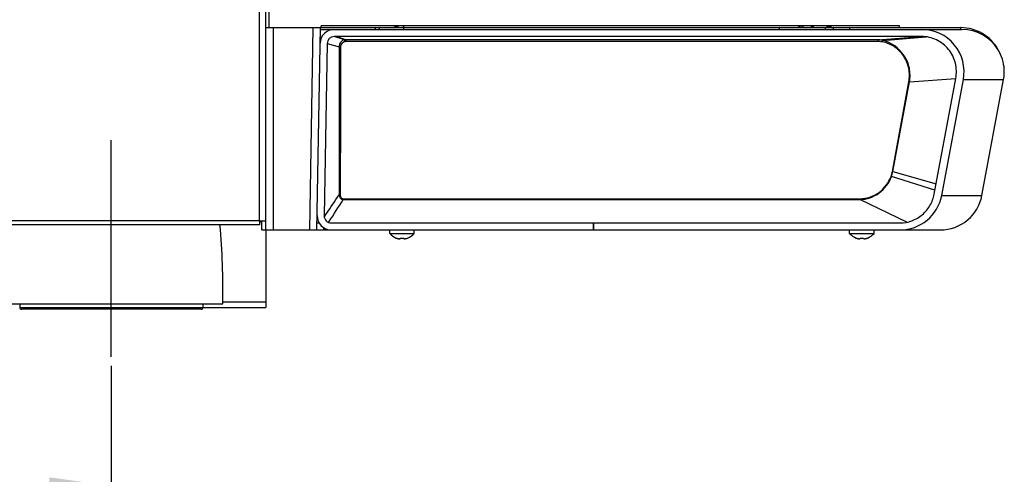
# Model space of a CAD drawing. Units: millimetres. Extents: x 0 to 594, y 0 to 420.
# Drawn here: x 334 to 389, y 217 to 243 of the extents above; entities that cross this region are included whole.
import ezdxf

# ---------------------------------------------------------------- set-up
doc = ezdxf.new("R2010")
doc.units = ezdxf.units.MM
doc.header["$LTSCALE"] = 32.67
doc.linetypes.add('CENTER', pattern=[0.6, 0.375, -0.075, 0.075, -0.075])
doc.layers.get('0').update_dxf_attribs({"linetype": 'CONTINUOUS'})
doc.layers.add('DEFAULT_1', color=7, linetype='CENTER')
doc.styles.get("Standard").update_dxf_attribs({"font": 'txt', "width": 0.85})
doc.dimstyles.new('DIMSTYLE_2', dxfattribs={"dimtxt": 3.5, "dimasz": 3.5, "dimexe": 1, "dimexo": 0.5, "dimgap": 0.875, "dimtad": 1, "dimlfac": 5, "dimdsep": 46, "dimtxsty": 'STANDARD', "dimblk": '_FILLED', "dimblk1": '_FILLED', "dimblk2": '_FILLED', "dimcen": 0.09, "dimazin": 2, "dimtp": 0.5, "dimtm": 0.5, "dimtfac": 1, "dimtofl": 0, "dimtmove": 0, "dimatfit": 3, "dimldrblk": '_FILLED', "dimfxl": 1, "dimtolj": 1, "dimarcsym": 0})

# ---------------------------------------------------------------- blocks, each defined once
blk = doc.blocks.new('_FILLED')
at = {"color": 0, "linetype": 'BYBLOCK'}
blk.add_solid([(0, 0), (-1, 0.143), (-1, -0.143)], dxfattribs=at)
blk = doc.blocks.new('*D8')
at = {"color": 2, "linetype": 'CONTINUOUS'}
for p, q in [((290.876, 222.979), (290.876, 215.179)), ((338.876, 222.979), (338.876, 215.179)), ((290.876, 216.179), (314.876, 216.179)), ((338.876, 216.179), (314.876, 216.179))]:
    blk.add_line(p, q, dxfattribs=at)
at = {"color": 2, "linetype": 'CONTINUOUS', "xscale": 3.5, "yscale": 3.5, "zscale": 3.5, "rotation": 180}
blk.add_blockref('_FILLED', (290.876, 216.179), dxfattribs=at)
at = {"color": 2, "linetype": 'CONTINUOUS', "xscale": 3.5, "yscale": 3.5, "zscale": 3.5}
blk.add_blockref('_FILLED', (338.876, 216.179), dxfattribs=at)

msp = doc.modelspace()

# ---------------------------------------------------------------- linework, layer by layer
at = {"color": 7, "linetype": 'CONTINUOUS'}
for p, q in [((347.6155, 230.6591), (347.6155, 340.9791)), ((347.7755, 265.0629), (347.7755, 242.0991)), ((377.871, 242.1991), (350.742, 242.1991)), ((350.742, 242.0991), (350.742, 242.1988)), ((354.9, 242.1467), (354.8823, 242.1289)), ((355.398, 242.1562), (355.398, 242.1989)), ((355.3987, 242.131), (355.4007, 242.0992)), ((383.432, 242.1991), (377.8711, 242.1991)), ((383.432, 242.0991), (383.432, 242.1988)), ((347.6155, 242.0991), (386.9029, 242.0991)), ((350.4959, 230.6591), (350.6955, 242.0991)), ((351.48, 241.9991), (386.9577, 241.9991)), ((384.6845, 241.5991), (351.48, 241.5991)), ((351.08, 241.206), (350.91, 231.466)), ((385.3931, 232.6857), (386.6171, 239.2257)), ((385.8196, 232.6176), (387.0435, 239.1576)), ((388.0928, 232.6176), (389.3167, 239.1576)), ((347.2555, 231.1791), (347.6155, 231.1791)), ((347.2555, 231.1791), (347.2555, 230.9591)), ((347.3755, 230.6591), (347.3755, 231.1591)), ((350.5028, 231.0591), (350.6183, 231.0591)), ((351.3099, 231.0591), (383.4606, 231.0591)), ((366.1298, 230.6591), (366.1298, 231.0591)), ((366.1498, 230.6591), (366.1498, 231.0591)), ((347.2555, 230.9591), (282.0955, 230.9591)), ((347.3755, 230.6591), (385.7337, 230.6591)), ((347.6194, 230.6591), (347.6195, 226.2813)), ((350.8959, 230.6591), (350.8979, 230.7745)), ((350.9359, 230.6591), (350.9375, 230.7516)), ((354.6136, 230.4591), (354.6136, 230.6591)), ((354.6136, 230.4591), (355.9936, 230.4591)), ((355.9936, 230.4591), (355.9936, 230.6591)), ((380.6136, 230.4591), (380.6136, 230.6591)), ((380.6136, 230.4591), (381.9936, 230.4591)), ((381.9936, 230.4591), (381.9936, 230.6591)), ((354.9868, 230.1964), (354.9874, 230.2022)), ((355.1122, 230.1657), (355.1099, 230.1662)), ((355.1122, 230.1657), (355.1099, 230.1662)), ((355.1988, 230.1614), (355.2024, 230.2022)), ((355.4048, 230.2022), (355.4084, 230.1614)), ((355.4973, 230.1662), (355.4949, 230.1657)), ((355.4973, 230.1662), (355.495, 230.1657)), ((355.6198, 230.2022), (355.6203, 230.1964)), ((380.9868, 230.1964), (380.9874, 230.2022)), ((381.1122, 230.1657), (381.1099, 230.1662)), ((381.1122, 230.1657), (381.1099, 230.1662)), ((381.1988, 230.1614), (381.2024, 230.2022)), ((381.4048, 230.2022), (381.4084, 230.1614)), ((381.4973, 230.1662), (381.4949, 230.1657)), ((381.4973, 230.1662), (381.495, 230.1657)), ((381.6198, 230.2022), (381.6203, 230.1964)), ((332.5756, 226.4791), (345.1755, 226.4791)), ((344.0555, 226.2811), (347.6195, 226.2813))]:
    msp.add_line(p, q, dxfattribs=at)
at = {"color": 9, "linetype": 'CONTINUOUS'}
for p, q in [((347.2555, 231.1791), (347.2555, 340.6191)), ((348.0155, 242.0991), (348.0155, 230.6591)), ((350.0958, 230.6591), (350.2955, 242.0991)), ((350.6938, 242.0008), (351.48, 242.0008)), ((352.0522, 241.4032), (351.48, 241.5991)), ((352.1334, 241.4135), (351.5782, 241.5991)), ((353.8029, 242.0008), (353.8029, 242.0991)), ((355.4029, 241.9991), (355.4029, 242.0991)), ((376.6543, 241.9991), (376.6543, 242.0991)), ((380.6315, 241.9991), (380.6315, 242.0991)), ((382.2104, 241.4135), (384.6849, 241.5942)), ((382.4736, 241.3808), (384.9337, 241.5818)), ((386.9029, 241.9991), (386.9029, 242.0991)), ((351.08, 241.206), (351.7476, 241.0077)), ((382.2104, 241.4135), (352.1334, 241.4135)), ((352.1341, 241.4135), (352.1341, 241.3114)), ((382.2055, 241.3114), (352.1341, 241.3114)), ((382.2055, 241.4135), (382.2055, 241.3114)), ((382.4736, 241.3808), (382.4595, 241.2913)), ((351.7476, 241.0077), (351.7472, 232.6539)), ((383.0274, 233.9727), (383.9636, 239.0414)), ((383.0542, 233.9679), (383.9962, 239.0357)), ((383.9961, 239.0357), (386.6177, 239.2159)), ((387.0435, 239.1576), (389.3167, 239.1576)), ((383.0542, 233.9679), (385.5012, 233.2633)), ((385.4363, 232.9164), (382.9774, 233.6815)), ((351.9849, 232.4272), (381.1969, 232.4272)), ((351.9849, 232.3756), (351.9849, 232.4272)), ((351.9849, 232.3756), (381.1991, 232.3756)), ((381.1969, 232.3756), (381.1969, 232.4272)), ((383.8479, 231.1), (381.1991, 232.3756)), ((385.8196, 232.6176), (388.0928, 232.6176)), ((350.9166, 231.3865), (351.0467, 231.5852)), ((350.9511, 231.4392), (351.0467, 231.5852)), ((347.2555, 231.1791), (282.0955, 231.1791)), ((350.5062, 231.2521), (350.5379, 231.2521)), ((350.9166, 231.3865), (350.9511, 231.4392)), ((351.1604, 231.0881), (351.1909, 231.1355)), ((351.1604, 231.0881), (351.1909, 231.1355)), ((347.6195, 226.5713), (345.1755, 226.5712)), ((333.6955, 226.2791), (344.0555, 226.2791)), ((343.9555, 226.1791), (333.7956, 226.1791))]:
    msp.add_line(p, q, dxfattribs=at)
at = {"color": 6, "linetype": 'CONTINUOUS'}
for p, q in [((333.6955, 226.4791), (333.6955, 226.2791)), ((344.0555, 226.4791), (344.0555, 226.2791))]:
    msp.add_line(p, q, dxfattribs=at)
at = {"color": 7, "linetype": 'CONTINUOUS'}
for centre, radius, start, end in [((351.48, 241.1991), 0.8, 90.00029, 178.99971), ((351.48, 241.1991), 0.4, 90.00056, 178.99944), ((354.1029, 241.9991), 0.1, 90, 180), ((384.6844, 239.599), 2.4001, 349.40295, 89.99711), ((386.9029, 239.6991), 2.4, 28.5757, 90), ((386.9576, 239.5993), 2.3998, 31.29427, 89.99914), ((386.9621, 239.6005), 2.3953, 3.06233, 31.3247), ((386.9584, 239.5975), 2.399, 353.78472, 354.01026), ((386.9571, 239.5977), 2.4003, 354.01025, 354.21915), ((386.943, 239.5987), 2.4145, 354.22746, 2.39972), ((386.9443, 239.5987), 2.4131, 2.40181, 3.08268), ((386.9753, 239.5955), 2.382, 349.40666, 353.78976), ((383.4606, 233.0591), 2.4, 270.00028, 349.39972), ((385.7337, 233.0591), 2.4, 270.00023, 349.39977), ((351.31, 231.4591), 0.8, 179.00032, 269.99968), ((351.31, 231.4591), 0.4, 179.00061, 269.99939), ((306.7851, 227.3357), 38.4, 358.72174, 5.41468), ((355.3036, 231.043), 0.9039, 220.23927, 249.48804), ((355.3036, 231.043), 0.9039, 290.51196, 319.76073), ((381.3036, 231.043), 0.9039, 220.23927, 249.48804), ((381.3036, 231.043), 0.9039, 290.51196, 319.76073), ((355.3034, 231.0515), 0.9061, 249.58508, 253.16112), ((355.3034, 231.0513), 0.9059, 253.16135, 254.00462), ((355.3034, 231.0515), 0.9061, 254.00462, 254.80476), ((355.3035, 231.0516), 0.9062, 254.80477, 256.36087), ((355.3035, 231.0519), 0.9065, 256.36095, 257.66726), ((355.3035, 231.0519), 0.9065, 257.81669, 259.19478), ((355.1978, 230.4974), 0.342, 259.17348, 261.73408), ((355.3036, 231.0714), 0.875, 263.3546, 269.99729), ((355.3035, 231.0714), 0.875, 270.00271, 276.6454), ((355.4093, 230.4973), 0.342, 278.26588, 280.82656), ((355.3036, 231.0519), 0.9065, 280.80522, 282.18331), ((355.3036, 231.0519), 0.9065, 282.33273, 283.63906), ((355.3037, 231.0516), 0.9062, 283.63914, 285.19523), ((355.3037, 231.0515), 0.9061, 285.19523, 285.99538), ((355.3038, 231.0512), 0.9059, 285.99538, 286.83866), ((355.3037, 231.0515), 0.9062, 286.83888, 290.41491), ((381.3034, 231.0515), 0.9061, 249.58508, 253.16112), ((381.3034, 231.0513), 0.9059, 253.16135, 254.00462), ((381.3034, 231.0515), 0.9061, 254.00462, 254.80476), ((381.3035, 231.0516), 0.9062, 254.80477, 256.36087), ((381.3035, 231.0519), 0.9065, 256.36095, 257.66726), ((381.3035, 231.0519), 0.9065, 257.81669, 259.19478), ((381.1978, 230.4974), 0.342, 259.17348, 261.73408), ((381.3036, 231.0714), 0.875, 263.3546, 269.99729), ((381.3035, 231.0714), 0.875, 270.00271, 276.6454), ((381.4093, 230.4973), 0.342, 278.26588, 280.82656), ((381.3036, 231.0519), 0.9065, 280.80522, 282.18331), ((381.3036, 231.0519), 0.9065, 282.33273, 283.63906), ((381.3037, 231.0516), 0.9062, 283.63914, 285.19523), ((381.3037, 231.0515), 0.9061, 285.19523, 285.99538), ((381.3038, 231.0512), 0.9059, 285.99538, 286.83866), ((381.3037, 231.0515), 0.9062, 286.83888, 290.41491)]:
    msp.add_arc(centre, radius, start, end, dxfattribs=at)
at = {"color": 9, "linetype": 'CONTINUOUS'}
for centre, radius, start, end in [((352.1407, 241.029), 0.3845, 91.07915, 103.30907), ((382.2063, 239.7027), 1.6086, 80.94387, 90.031), ((384.4643, 241.805), 2.8086, 259.73213, 260.40545), ((381.1275, 234.3257), 1.9324, 340.7958, 349.47532), ((381.1254, 234.3313), 1.9628, 340.66423, 349.32936), ((383.5378, 236.7286), 2.8028, 259.50634, 260.06348), ((383.9192, 236.4647), 2.9383, 250.78943, 251.30643), ((-138.4816, 545.5378), 581.9175, 327.2968319, 327.4418133)]:
    msp.add_arc(centre, radius, start, end, dxfattribs=at)
at = {"color": 6, "linetype": 'CONTINUOUS'}
for centre, start, end in [((333.7955, 226.2791), 180, 270.00085), ((343.9555, 226.2791), 269.99785, 0)]:
    msp.add_arc(centre, 0.1, start, end, dxfattribs=at)
at = {"color": 7, "linetype": 'CONTINUOUS'}
msp.add_ellipse((378.5034, 241.9491), major_axis=(0, 0.25), ratio=0.4040262, start_param=5.3584867, end_param=7.2068792, dxfattribs=at)
for points, knots in [([(354.8823, 242.1288), (354.9105, 242.1571), (354.967, 242.1939), (355.0455, 242.1673), (355.0678, 242.1343), (355.077, 242.1158)], [0, 0, 0, 0, 0.5142642, 0.734586, 1, 1, 1, 1]), ([(354.989, 242.198), (354.9913, 242.1983), (354.996, 242.1989), (355.0006, 242.1991), (355.003, 242.1991)], [0, 0, 0, 0, 0.5042849, 1, 1, 1, 1]), ([(355.003, 242.1991), (355.0243, 242.199), (355.0749, 242.1756), (355.0956, 242.127), (355.1045, 242.0997)], [0, 0, 0, 0, 0.4268859, 1, 1, 1, 1]), ([(355.398, 242.1562), (355.398, 242.1522), (355.3981, 242.1438), (355.3985, 242.1354), (355.3987, 242.131)], [0, 0, 0, 0, 0.4740782, 1, 1, 1, 1]), ([(377.6947, 242.0993), (377.7067, 242.1151), (377.7533, 242.1653), (377.822, 242.1991), (377.871, 242.1991)], [0, 0, 0, 0, 0.2884253, 1, 1, 1, 1]), ([(377.871, 242.1991), (377.8979, 242.1991), (377.9585, 242.1805), (377.994, 242.129), (378.0072, 242.0999)], [0, 0, 0, 0, 0.4571926, 1, 1, 1, 1]), ([(379.3036, 242.0996), (379.3142, 242.1283), (379.344, 242.1814), (379.4032, 242.1991), (379.429, 242.1991)], [0, 0, 0, 0, 0.541675, 1, 1, 1, 1]), ([(379.3243, 242.1), (379.3293, 242.1112), (379.3497, 242.1487), (379.3905, 242.1749), (379.4206, 242.1795)], [0, 0, 0, 0, 0.286321, 1, 1, 1, 1]), ([(379.4974, 242.1731), (379.509, 242.1699), (379.5585, 242.1527), (379.6041, 242.1247), (379.635, 242.099)], [0, 0, 0, 0, 0.2312542, 1, 1, 1, 1]), ([(355.077, 242.1158), (355.0782, 242.1132), (355.0807, 242.108), (355.0829, 242.1027), (355.084, 242.0999)], [0, 0, 0, 0, 0.4918804, 1, 1, 1, 1]), ([(386.6171, 239.2257), (386.6702, 239.5095), (386.653, 240.1077), (386.2556, 240.9068), (385.5581, 241.4651), (384.973, 241.5991), (384.6845, 241.5991)], [0, 0, 0, 0, 0.2500933, 0.5001432, 0.7501053, 1, 1, 1, 1]), ([(383.4606, 231.0591), (383.6877, 231.0591), (384.1461, 231.141), (384.7456, 231.4928), (385.1906, 232.0263), (385.3513, 232.4624), (385.3931, 232.6857)], [0, 0, 0, 0, 0.2499552, 0.4999331, 0.7499467, 1, 1, 1, 1]), ([(355.1487, 230.1589), (355.1545, 230.158), (355.1652, 230.1568), (355.1798, 230.1561), (355.1903, 230.1567), (355.1962, 230.1581), (355.1978, 230.1596)], [0, 0, 0, 0, 0.3548687, 0.6535918, 0.872164, 1, 1, 1, 1]), ([(355.4089, 230.16), (355.4102, 230.1585), (355.4161, 230.1568), (355.4265, 230.1561), (355.4414, 230.1567), (355.4525, 230.158), (355.4585, 230.1589)], [0, 0, 0, 0, 0.1195642, 0.3350478, 0.637137, 1, 1, 1, 1]), ([(381.1487, 230.1589), (381.1545, 230.158), (381.1652, 230.1568), (381.1798, 230.1561), (381.1903, 230.1567), (381.1962, 230.1581), (381.1978, 230.1596)], [0, 0, 0, 0, 0.3548687, 0.6535918, 0.872164, 1, 1, 1, 1]), ([(381.4089, 230.16), (381.4102, 230.1585), (381.4161, 230.1568), (381.4265, 230.1561), (381.4414, 230.1567), (381.4525, 230.158), (381.4585, 230.1589)], [0, 0, 0, 0, 0.1195642, 0.3350478, 0.637137, 1, 1, 1, 1])]:
    msp.add_open_spline(points, degree=3, knots=knots, dxfattribs=at)
for points in [[(354.956, 242.1878), (354.9665, 242.1926), (354.9776, 242.1963), (354.989, 242.198)], [(379.4206, 242.1795), (379.4333, 242.1814), (379.4463, 242.1815), (379.459, 242.1803)], [(379.429, 242.1991), (379.4478, 242.1991), (379.4667, 242.1957), (379.4847, 242.1905)], [(379.459, 242.1803), (379.472, 242.1791), (379.4848, 242.1766), (379.4974, 242.1731)], [(354.8572, 242.0993), (354.8648, 242.1097), (354.8732, 242.1197), (354.8823, 242.1288)], [(347.2754, 231.1345), (347.3077, 231.1246), (347.3418, 231.1191), (347.3755, 231.1191)], [(355.1978, 230.1596), (355.1983, 230.16), (355.1987, 230.1607), (355.1988, 230.1614)], [(355.4084, 230.1614), (355.4084, 230.1609), (355.4086, 230.1604), (355.4089, 230.16)], [(381.1978, 230.1596), (381.1983, 230.16), (381.1987, 230.1607), (381.1988, 230.1614)], [(381.4084, 230.1614), (381.4084, 230.1609), (381.4086, 230.1604), (381.4089, 230.16)]]:
    msp.add_open_spline(points, degree=3, dxfattribs=at)
at = {"color": 9, "linetype": 'CONTINUOUS'}
for points, knots in [([(379.2504, 241.9991), (379.2504, 242.0243), (379.2323, 242.0759), (379.1816, 242.0991), (379.1577, 242.0991)], [0, 0, 0, 0, 0.5133532, 1, 1, 1, 1]), ([(379.7043, 241.9991), (379.7043, 242.0243), (379.6863, 242.0759), (379.6355, 242.0991), (379.6116, 242.0991)], [0, 0, 0, 0, 0.5133532, 1, 1, 1, 1]), ([(352.0522, 241.4032), (351.967, 241.3826), (351.8083, 241.2751), (351.749, 241.0957), (351.7476, 241.0077)], [0, 0, 0, 0, 0.4986763, 1, 1, 1, 1]), ([(352.0714, 241.3052), (352.0053, 241.2918), (351.88, 241.2123), (351.8342, 241.0733), (351.8339, 241.0057)], [0, 0, 0, 0, 0.4993497, 1, 1, 1, 1]), ([(352.0522, 241.4032), (352.053, 241.3986), (352.0592, 241.3659), (352.0658, 241.3333), (352.0714, 241.3052)], [0, 0, 0, 0, 0.1401096, 1, 1, 1, 1]), ([(383.9636, 239.0414), (384.0073, 239.2865), (384.0059, 239.7981), (383.7132, 240.5051), (383.1797, 241.0504), (382.7048, 241.252), (382.4595, 241.2913)], [0, 0, 0, 0, 0.250236, 0.5003206, 0.7503456, 1, 1, 1, 1]), ([(383.9961, 239.0357), (384.0403, 239.2872), (384.0368, 239.8126), (383.6505, 240.7654), (382.9621, 241.2691), (382.4736, 241.3808)], [0, 0, 0, 0, 0.2523765, 0.5046431, 1, 1, 1, 1]), ([(351.7476, 241.0077), (351.7529, 241.0073), (351.7816, 241.0061), (351.8104, 241.0057), (351.8339, 241.0057)], [0, 0, 0, 0, 0.1843408, 1, 1, 1, 1]), ([(381.1969, 232.4272), (381.5748, 232.4272), (382.348, 232.6803), (382.8277, 233.3329), (382.9524, 233.6901)], [0, 0, 0, 0, 0.4997291, 1, 1, 1, 1]), ([(381.199, 232.3756), (381.5834, 232.3919), (382.3616, 232.6547), (382.8499, 233.3185), (382.9774, 233.6815)], [0, 0, 0, 0, 0.5000388, 1, 1, 1, 1]), ([(351.7472, 232.6539), (351.7538, 232.5885), (351.7896, 232.453), (351.9203, 232.3815), (351.9849, 232.3756)], [0, 0, 0, 0, 0.5036089, 1, 1, 1, 1]), ([(351.8174, 232.6528), (351.8173, 232.6006), (351.828, 232.5172), (351.9044, 232.4382), (351.9586, 232.4272), (351.9849, 232.4272)], [0, 0, 0, 0, 0.4989473, 0.749115, 1, 1, 1, 1])]:
    msp.add_open_spline(points, degree=3, knots=knots, dxfattribs=at)
for points in [[(352.1341, 241.3114), (352.1134, 241.3114), (352.0915, 241.3111), (352.0726, 241.3026)], [(382.4736, 241.3808), (382.3869, 241.4), (382.298, 241.4115), (382.2093, 241.4134)], [(351.8339, 241.0057), (351.8289, 238.2214), (351.8232, 235.4371), (351.8174, 232.6528)], [(351.0467, 231.5852), (351.28, 231.9416), (351.5135, 232.2979), (351.7472, 232.6539)], [(351.7472, 232.6539), (351.7686, 232.6532), (351.7899, 232.6527), (351.8112, 232.6531)]]:
    msp.add_open_spline(points, degree=3, dxfattribs=at)
at = {"layer": 'DEFAULT_1', "color": 7, "linetype": 'CENTER'}
msp.add_line((338.8755, 223.4791), (338.8755, 238.1791), dxfattribs=at)

# ---------------------------------------------------------------- dimensions: what is measured, and where the dimension line sits
at = {"color": 2, "linetype": 'CONTINUOUS'}
dim = msp.add_linear_dim(base=(338.8755, 216.1791), p1=(290.8755, 223.4791), p2=(338.8755, 223.4791), dimstyle='DIMSTYLE_2', dxfattribs=at)
dim.commit()
dim.dimension.update_dxf_attribs({"geometry": '*D8', "text_midpoint": (310.7505, 216.1791), "dimtype": 160})

doc.saveas('drawing.dxf')
